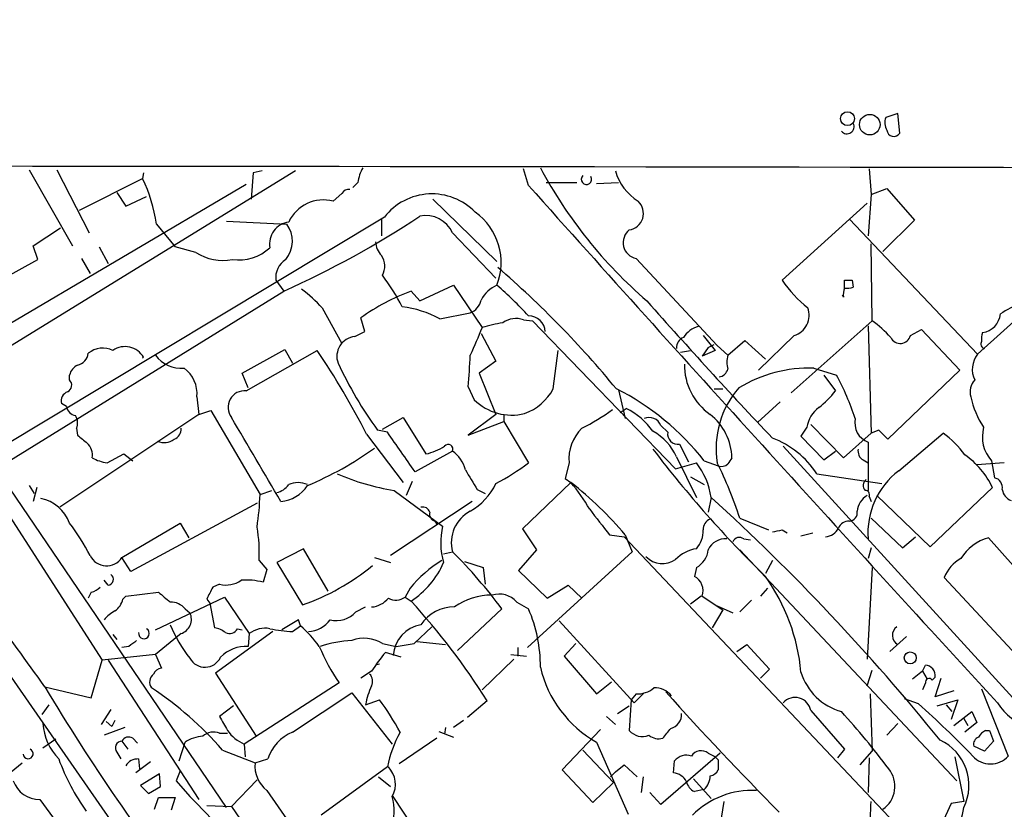
# Model space of a CAD drawing. Extents: x 5 to 358947, y -177468 to 181041.
# Drawn here: x 710 to 795, y 2343 to 2411 of the extents above; entities that cross this region are included whole.
import ezdxf

# ---------------------------------------------------------------- set-up
doc = ezdxf.new("R2010")
doc.units = 0
doc.header["$MEASUREMENT"] = 0
doc.layers.add('MAIN', color=5, linetype='CONTINUOUS')

msp = doc.modelspace()

# ---------------------------------------------------------------- linework, layer by layer
at = {"layer": 'MAIN'}
for p, q in [((785.4527, 2402.9802), (784.4367, 2402.6415)), ((785.622, 2401.2869), (785.4527, 2402.9802)), ((733.806, 2398.0695), (695.0287, 2374.1935)), ((710.946, 2398.1542), (714.6713, 2391.6349)), ((713.3167, 2398.1542), (716.1107, 2392.7355)), ((720.7673, 2397.9002), (720.6827, 2397.3922)), ((730.1653, 2397.9002), (729.996, 2395.6142)), ((730.9273, 2398.0695), (730.1653, 2397.9002)), ((753.7873, 2396.7995), (753.364, 2398.2389)), ((782.9973, 2398.2389), (783.1667, 2396.0375)), ((809.9213, 2398.2389), (792.3107, 2382.3215)), ((729.5727, 2396.8842), (702.9873, 2381.2209)), ((715.264, 2394.6829), (720.6827, 2397.3922)), ((739.14, 2397.0535), (738.7167, 2396.6302)), ((755.3113, 2397.0535), (757.936, 2397.0535)), ((759.6293, 2396.9689), (761.492, 2397.0535)), ((718.4813, 2396.2069), (719.2433, 2395.0215)), ((737.7853, 2396.1222), (737.0233, 2395.4449)), ((783.1667, 2396.0375), (782.9127, 2392.4815)), ((783.1667, 2396.0375), (784.5213, 2396.5455)), ((784.5213, 2396.5455), (786.892, 2393.8362)), ((719.2433, 2395.0215), (721.0213, 2395.8682)), ((745.5747, 2395.6142), (751.078, 2390.2802)), ((782.828, 2395.2755), (775.5467, 2388.6715)), ((741.426, 2394.0902), (700.6167, 2369.5369)), ((721.868, 2393.4975), (723.4767, 2391.5502)), ((727.8793, 2393.7515), (733.044, 2393.4975)), ((741.172, 2393.9209), (741.172, 2392.4815)), ((781.304, 2393.9209), (792.3107, 2382.3215)), ((786.892, 2393.8362), (784.1827, 2391.1269)), ((711.2847, 2391.6349), (713.6553, 2393.1589)), ((747.268, 2392.7355), (750.9933, 2388.8409)), ((783.2513, 2385.2002), (783.1667, 2391.8042)), ((711.708, 2390.4495), (711.2847, 2391.6349)), ((716.9573, 2391.5502), (717.7193, 2390.1109)), ((725.2547, 2391.0422), (723.4767, 2391.5502)), ((708.152, 2388.5022), (711.708, 2390.4495)), ((715.4333, 2390.5342), (716.1953, 2389.2642)), ((763.016, 2390.5342), (769.9587, 2383.0835)), ((732.1127, 2388.6715), (732.79, 2387.7402)), ((780.8807, 2387.9942), (780.8807, 2388.6715)), ((781.558, 2388.6715), (781.6427, 2388.0789)), ((708.152, 2372.5002), (732.79, 2387.7402)), ((743.712, 2387.7402), (744.474, 2386.8935)), ((744.474, 2386.8935), (747.3527, 2388.2482)), ((747.3527, 2388.2482), (749.808, 2384.6075)), ((780.796, 2387.2322), (780.7113, 2387.4015)), ((736.092, 2386.3009), (737.7853, 2383.2529)), ((746.1673, 2385.3695), (748.792, 2385.8775)), ((739.7327, 2384.2689), (739.394, 2385.4542)), ((753.364, 2385.2849), (754.126, 2385.2002)), ((754.126, 2385.2002), (766.4027, 2372.5002)), ((783.2513, 2385.2002), (776.3087, 2379.0195)), ((738.886, 2383.8455), (739.7327, 2384.2689)), ((782.9127, 2384.7769), (783.1667, 2375.5482)), ((786.5533, 2383.9302), (787.4847, 2384.4382)), ((787.4847, 2384.4382), (790.7867, 2380.9669)), ((749.7233, 2384.0995), (750.9933, 2381.7289)), ((768.7733, 2383.9302), (769.7893, 2382.6602)), ((770.89, 2382.2369), (772.3293, 2383.5069)), ((772.3293, 2383.5069), (774.1073, 2381.8982)), ((776.5627, 2383.9302), (773.5147, 2380.9669)), ((729.234, 2380.7129), (732.8747, 2382.7449)), ((729.5727, 2379.1889), (735.6687, 2382.6602)), ((732.8747, 2382.7449), (733.552, 2381.5595)), ((755.904, 2379.3582), (756.3273, 2382.6602)), ((766.826, 2382.4909), (767.6727, 2382.6602)), ((769.1967, 2382.9142), (768.6887, 2382.1522)), ((769.7893, 2382.6602), (768.6887, 2382.1522)), ((769.1967, 2382.9142), (769.7047, 2383.1682)), ((769.9587, 2383.0835), (770.89, 2382.2369)), ((720.7673, 2382.0675), (720.6827, 2381.9829)), ((750.9933, 2381.7289), (749.554, 2380.7129)), ((778.256, 2381.1362), (780.2033, 2380.5435)), ((790.7867, 2380.9669), (784.606, 2375.0402)), ((714.4173, 2380.1202), (714.4173, 2380.5435)), ((729.742, 2379.4429), (729.234, 2380.7129)), ((749.554, 2380.7129), (750.9933, 2377.1569)), ((779.1027, 2380.5435), (780.1187, 2379.1889)), ((748.6227, 2379.5275), (749.1307, 2378.4269)), ((761.492, 2379.2735), (762.0847, 2376.8182)), ((769.7047, 2379.3582), (770.4667, 2379.3582)), ((725.3393, 2378.6809), (725.5087, 2377.1569)), ((775.3773, 2378.2575), (773.43, 2376.4795)), ((714.1633, 2377.8342), (713.74, 2378.0882)), ((725.5087, 2377.1569), (726.5247, 2377.4955)), ((726.5247, 2377.4955), (730.758, 2370.2989)), ((761.6613, 2377.3262), (762.1693, 2377.6649)), ((725.5087, 2377.1569), (713.5707, 2369.1982)), ((741.2567, 2375.8869), (743.0347, 2376.9029)), ((743.0347, 2376.9029), (744.982, 2373.7702)), ((750.9933, 2377.1569), (748.6227, 2375.3789)), ((751.6707, 2377.1569), (751.6707, 2376.5642)), ((715.01, 2375.9715), (715.0947, 2375.3789)), ((741.68, 2375.6329), (740.8333, 2375.8022)), ((748.6227, 2375.3789), (751.6707, 2376.5642)), ((751.6707, 2376.5642), (753.7873, 2373.0082)), ((765.1327, 2376.2255), (765.7253, 2375.6329)), ((777.6633, 2376.0562), (777.1553, 2375.2942)), ((778.002, 2376.3102), (780.796, 2373.4315)), ((783.844, 2375.8022), (783.1667, 2375.5482)), ((739.902, 2375.4635), (743.0347, 2371.3149)), ((777.1553, 2375.2942), (779.1027, 2373.2622)), ((780.796, 2373.4315), (783.1667, 2375.5482)), ((785.5373, 2372.3309), (789.3473, 2375.5482)), ((766.7413, 2374.6169), (767.5033, 2373.0929)), ((775.6313, 2374.4475), (796.7133, 2351.3335)), ((782.9127, 2374.7862), (782.9127, 2370.6375)), ((717.6347, 2373.0082), (719.074, 2373.7702)), ((719.074, 2373.7702), (719.836, 2373.1775)), ((747.268, 2374.0242), (744.0507, 2372.2462)), ((766.4873, 2373.5162), (768.1807, 2370.0449)), ((779.1027, 2373.2622), (780.1187, 2374.0242)), ((782.4893, 2373.2622), (782.9127, 2373.0082)), ((706.374, 2372.9235), (717.2113, 2356.0749)), ((727.8793, 2343.4595), (708.152, 2372.5002)), ((757.2587, 2373.0082), (756.92, 2371.6535)), ((766.4027, 2372.5002), (768.1807, 2373.0082)), ((768.858, 2373.1775), (770.0433, 2372.7542)), ((794.5967, 2373.0082), (792.226, 2372.8389)), ((793.496, 2373.1775), (793.75, 2371.7382)), ((756.92, 2371.6535), (757.428, 2371.3149)), ((767.6727, 2371.8229), (768.858, 2371.1455)), ((778.51, 2372.0769), (784.098, 2371.2302)), ((710.946, 2371.0609), (711.3693, 2370.3835)), ((711.6233, 2370.8915), (711.2847, 2369.7062)), ((743.7967, 2371.3995), (743.2887, 2370.2142)), ((749.3847, 2370.7222), (750.062, 2370.3835)), ((757.428, 2371.3149), (753.2793, 2367.3355)), ((793.5807, 2370.8915), (788.2467, 2365.8115)), ((730.758, 2370.2989), (731.774, 2370.6375)), ((742.2727, 2370.6375), (746.4213, 2367.5895)), ((769.4507, 2370.0449), (769.1967, 2368.7749)), ((782.9973, 2370.1295), (783.1667, 2369.7062)), ((788.2467, 2365.8115), (783.6747, 2370.2142)), ((730.504, 2369.5369), (719.6667, 2363.6949)), ((748.9613, 2369.7062), (741.934, 2365.0495)), ((771.906, 2368.2669), (774.3613, 2367.2509)), ((783.1667, 2368.2669), (785.876, 2365.7269)), ((700.1933, 2367.8435), (729.488, 2325.7642)), ((718.9047, 2364.8802), (723.9, 2367.8435)), ((723.9, 2367.8435), (724.662, 2366.5735)), ((745.744, 2368.0129), (745.9133, 2367.7589)), ((753.2793, 2367.3355), (754.4647, 2365.5575)), ((760.73, 2366.8275), (762, 2366.6582)), ((762, 2366.6582), (785.7067, 2341.5969)), ((762.0847, 2366.8275), (762.6773, 2365.3882)), ((772.2447, 2366.4889), (772.8373, 2366.4042)), ((775.5467, 2367.2509), (775.97, 2366.9969)), ((777.1553, 2366.7429), (778.1713, 2366.9969)), ((785.876, 2365.7269), (786.9767, 2366.6582)), ((793.242, 2366.5735), (799.7613, 2359.2075)), ((734.4833, 2365.6422), (732.1973, 2364.4569)), ((736.6, 2362.0015), (734.4833, 2365.6422)), ((783.1667, 2365.7269), (782.9127, 2364.7955)), ((719.6667, 2363.6949), (718.9047, 2364.8802)), ((740.5793, 2364.8802), (741.934, 2364.4569)), ((746.506, 2365.2189), (747.268, 2365.3882)), ((754.4647, 2365.5575), (752.9407, 2363.7795)), ((762.6773, 2365.3882), (753.7027, 2357.1755)), ((771.906, 2365.5575), (790.5327, 2345.7455)), ((730.6733, 2364.6262), (731.3507, 2363.8642)), ((732.1973, 2364.4569), (734.3987, 2360.8162)), ((748.284, 2364.5415), (749.8927, 2364.0335)), ((749.8927, 2364.0335), (750.062, 2362.5942)), ((768.1807, 2364.0335), (768.0113, 2363.2715)), ((774.7, 2364.6262), (774.1073, 2363.5255)), ((783.2513, 2364.0335), (782.828, 2356.1595)), ((731.3507, 2363.8642), (731.012, 2362.7635)), ((752.9407, 2363.7795), (755.396, 2361.4089)), ((796.036, 2356.0749), (789.432, 2363.1869)), ((717.7193, 2362.5095), (717.3807, 2362.9329)), ((727.2867, 2362.5942), (726.694, 2362.3402)), ((743.6273, 2362.2555), (743.204, 2361.4935)), ((755.396, 2361.4089), (757.174, 2362.5095)), ((757.174, 2362.5095), (758.3593, 2361.4089)), ((774.2767, 2362.2555), (773.684, 2361.5782)), ((716.28, 2361.9169), (716.026, 2361.4089)), ((718.9893, 2361.3242), (719.2433, 2361.5782)), ((719.2433, 2361.5782), (722.0373, 2361.9169)), ((721.7833, 2358.6995), (727.71, 2361.4935)), ((727.71, 2361.4935), (729.8267, 2358.3609)), ((743.204, 2361.4935), (743.712, 2361.1549)), ((768.604, 2361.5782), (767.6727, 2360.9009)), ((768.6887, 2361.5782), (770.4667, 2360.3929)), ((726.186, 2361.3242), (726.44, 2360.9855)), ((726.44, 2360.9855), (726.8633, 2358.8689)), ((738.9707, 2360.2235), (739.8173, 2360.6469)), ((752.7713, 2361.0702), (753.7873, 2360.4775)), ((769.9587, 2360.7315), (771.3133, 2360.1389)), ((771.906, 2360.2235), (772.922, 2361.2395)), ((724.3233, 2360.4775), (724.7467, 2360.1389)), ((751.5013, 2360.4775), (747.6913, 2356.9215)), ((770.4667, 2360.3929), (769.5353, 2358.8689)), ((734.06, 2359.5462), (732.6207, 2358.6995)), ((733.552, 2358.5302), (734.2293, 2359.0382)), ((734.2293, 2359.0382), (734.06, 2359.5462)), ((743.966, 2357.5142), (745.49, 2358.9535)), ((756.412, 2359.4615), (762.8467, 2352.4342)), ((718.1427, 2358.2762), (718.4813, 2357.8529)), ((723.9847, 2358.3609), (721.7833, 2356.5829)), ((731.8587, 2358.5302), (726.948, 2354.9742)), ((728.8107, 2358.7842), (729.234, 2358.6995)), ((729.8267, 2358.3609), (729.742, 2357.2602)), ((786.2147, 2358.1069), (784.7753, 2356.8369)), ((719.4973, 2357.2602), (718.9047, 2357.1755)), ((741.2567, 2357.5142), (742.442, 2357.2602)), ((742.442, 2357.2602), (743.966, 2357.5142)), ((744.22, 2357.6835), (746.6753, 2357.4295)), ((752.856, 2357.1755), (752.856, 2356.4135)), ((757.8513, 2357.5142), (756.8353, 2356.4135)), ((771.652, 2356.8369), (772.4987, 2357.4295)), ((772.4987, 2357.4295), (774.446, 2355.3129)), ((721.7833, 2356.5829), (717.2113, 2356.0749)), ((721.7833, 2356.5829), (722.2913, 2355.3975)), ((742.8653, 2356.3289), (741.5107, 2356.7522)), ((752.2633, 2356.5829), (753.618, 2356.4135)), ((756.8353, 2356.4135), (759.6293, 2353.1962)), ((716.28, 2352.8575), (717.2113, 2356.0749)), ((717.7193, 2356.0749), (725.5087, 2344.1369)), ((741.0027, 2355.7362), (740.664, 2355.6515)), ((752.5173, 2356.1595), (749.808, 2353.5349)), ((787.5693, 2355.1435), (787.8233, 2355.6515)), ((726.948, 2354.9742), (730.4193, 2349.5555)), ((740.3253, 2355.1435), (739.394, 2354.5509)), ((774.446, 2355.3129), (773.684, 2354.5509)), ((782.828, 2353.8735), (783.2513, 2355.2282)), ((787.5693, 2355.1435), (786.7227, 2354.4662)), ((787.5693, 2355.1435), (787.9927, 2354.4662)), ((788.67, 2354.6355), (788.416, 2354.3815)), ((712.3007, 2353.7889), (716.28, 2352.8575)), ((737.5313, 2354.1275), (729.4033, 2348.8782)), ((759.6293, 2353.1962), (760.8993, 2354.2122)), ((787.8233, 2354.1275), (787.5693, 2353.5349)), ((788.67, 2352.9422), (789.178, 2354.5509)), ((733.552, 2349.8942), (738.632, 2353.2809)), ((738.632, 2353.2809), (742.1033, 2348.8782)), ((763.016, 2353.1962), (762.5927, 2352.6882)), ((762.8467, 2352.4342), (763.6933, 2353.2809)), ((783.082, 2353.1962), (783.2513, 2348.2855)), ((790.2787, 2353.4502), (788.67, 2352.9422)), ((792.6493, 2353.6195), (794.9353, 2347.8622)), ((712.6393, 2352.2649), (712.0467, 2351.4182)), ((728.472, 2352.1802), (727.2867, 2351.2489)), ((739.8173, 2352.2649), (741.0027, 2352.6882)), ((750.2313, 2352.6035), (748.538, 2351.1642)), ((761.4073, 2351.5029), (762.4233, 2352.1802)), ((762.5927, 2352.6882), (762.4233, 2350.0635)), ((787.2307, 2352.3495), (786.0453, 2352.7729)), ((788.8393, 2352.1802), (790.6173, 2352.6882)), ((789.6013, 2352.2649), (790.1093, 2351.6722)), ((790.6173, 2352.6882), (790.0247, 2350.9949)), ((717.9733, 2351.8415), (717.1267, 2350.5715)), ((760.476, 2351.2489), (761.238, 2350.5715)), ((778.002, 2351.7569), (780.8807, 2348.4549)), ((790.2787, 2350.4869), (791.8027, 2351.6722)), ((791.8027, 2351.6722), (792.226, 2350.7409)), ((717.55, 2350.8255), (718.058, 2350.4022)), ((718.312, 2350.9102), (718.058, 2350.4022)), ((748.1993, 2350.9102), (747.3527, 2350.3175)), ((784.5213, 2349.6402), (785.4527, 2350.6562)), ((791.1253, 2351.0795), (791.464, 2350.4869)), ((792.226, 2350.7409), (791.21, 2349.8942)), ((719.1587, 2350.3175), (717.3807, 2349.6402)), ((727.2867, 2349.8095), (727.964, 2349.8095)), ((746.0827, 2349.9789), (747.3527, 2349.4709)), ((746.6753, 2350.3175), (746.5907, 2349.7249)), ((759.968, 2350.1482), (756.666, 2346.6769)), ((792.988, 2350.0635), (793.3267, 2350.0635)), ((793.3267, 2350.0635), (793.6653, 2349.1322)), ((713.232, 2349.3015), (712.1313, 2348.5395)), ((718.9047, 2349.1322), (719.4127, 2348.4549)), ((719.836, 2349.3862), (720.2593, 2348.9629)), ((723.8153, 2347.4389), (724.3233, 2349.0475)), ((729.4033, 2348.8782), (729.488, 2347.7775)), ((745.9133, 2349.3862), (742.696, 2347.1849)), ((759.6293, 2349.0475), (762.3387, 2342.8669)), ((792.9033, 2348.2855), (791.972, 2348.7089)), ((793.6653, 2349.1322), (792.9033, 2348.2855)), ((718.4813, 2348.2009), (718.82, 2347.6082)), ((727.5407, 2348.3702), (730.3347, 2347.2695)), ((761.0687, 2345.5762), (758.444, 2348.3702)), ((770.2127, 2348.1162), (765.1327, 2343.7135)), ((769.1967, 2348.1162), (769.7047, 2347.8622)), ((780.8807, 2348.4549), (780.288, 2347.6929)), ((782.2353, 2347.1002), (783.2513, 2348.2855)), ((721.36, 2347.3542), (720.09, 2346.4229)), ((720.344, 2347.6082), (720.4287, 2346.7615)), ((730.3347, 2347.2695), (731.4353, 2347.6082)), ((761.238, 2346.5075), (762, 2347.1002)), ((762, 2347.1002), (763.1007, 2346.0842)), ((766.2333, 2346.4229), (766.318, 2347.4389)), ((770.0433, 2347.5235), (770.0433, 2346.6769)), ((782.9973, 2347.6929), (782.9127, 2344.7295)), ((790.3633, 2347.7775), (791.1253, 2343.9675)), ((722.122, 2346.3382), (720.5133, 2345.3222)), ((722.2067, 2345.2375), (722.122, 2346.3382)), ((723.9, 2346.5922), (723.5613, 2345.7455)), ((741.68, 2346.9309), (736.0073, 2342.7822)), ((756.666, 2346.6769), (759.2907, 2343.8829)), ((760.8147, 2346.0842), (761.238, 2346.5075)), ((720.5133, 2345.3222), (721.1907, 2344.6449)), ((723.5613, 2345.7455), (724.7467, 2344.3909)), ((730.504, 2345.8302), (728.3027, 2343.5442)), ((740.918, 2346.0842), (741.934, 2345.2375)), ((759.2907, 2343.8829), (761.0687, 2345.5762)), ((763.6087, 2346.0842), (763.4393, 2344.7295)), ((767.9267, 2345.9149), (769.4507, 2344.2215)), ((721.1907, 2344.6449), (722.2067, 2345.2375)), ((731.3507, 2344.8989), (733.298, 2342.1049)), ((742.1033, 2344.4755), (745.5747, 2339.2262)), ((765.1327, 2343.7135), (764.2013, 2344.7295)), ((768.858, 2344.9835), (768.0113, 2344.8142)), ((711.8773, 2344.1369), (714.5867, 2340.4115)), ((721.6987, 2343.2902), (722.0373, 2344.3062)), ((722.0373, 2344.3062), (723.4767, 2344.3062)), ((723.4767, 2344.3062), (723.138, 2343.2055)), ((726.186, 2343.6289), (728.3027, 2343.5442)), ((770.5513, 2343.9675), (770.2973, 2342.5282)), ((790.0247, 2343.7982), (788.162, 2339.7342)), ((791.1253, 2343.9675), (790.0247, 2343.7982)), ((728.3027, 2343.5442), (749.9773, 2312.3022))]:
    msp.add_line(p, q, dxfattribs=at)
for centre, radius in [((179692.4678, 1786.3247), 179254.7411), ((781.1422, 2402.5342), 0.5931), ((783.058, 2402.0202), 0.8799), ((786.531, 2356.2762), 0.5174)]:
    msp.add_circle(centre, radius, dxfattribs=at)
for centre, radius, start, end in [((781.0997, 2401.8473), 0.6138, 219.585641, 27.792451), ((785.5797, 2402.1758), 1.2342, 157.832221, 210.958184), ((785.117, 2401.6104), 0.5997, 186.654583, 327.356617), ((676.1585, -55763.6908), 58162.1438, 89.879072247, 90.155478419), ((743.2899, 2396.3759), 4.2048, 152.40748, 170.72652), ((790.011, 2417.117), 39.9096, 208.092831, 229.226654), ((765.7109, 2399.3535), 4.6535, 196.016766, 237.130876), ((709.2041, 2391.7711), 12.781, 7.762965, 26.091111), ((758.7481, 2397.3277), 0.4404, 133.675053, 32.066063), ((738.378, 2395.7836), 0.6826, 82.87186, 150.261365), ((745.5053, 2390.9036), 5.1764, 44.216526, 142.004348), ((3794.2398, 5112.5284), 4076.7064, 221.7711941, 222.6127865), ((736.1767, 2392.2879), 3.2685, 74.988412, 155.045375), ((762.2182, 2394.3991), 1.4244, 278.278571, 47.239), ((746.1233, 2390.1847), 5.3197, 338.652403, 54.462322), ((733.4796, 2391.7839), 1.9017, 98.049574, 189.638155), ((699.79, 2461.4859), 80.7925, 294.107739, 303.577955), ((731.0721, 2392.0271), 2.4598, 320.10615, 36.711038), ((744.9692, 2391.7047), 2.5193, 24.151839, 101.335801), ((763.3005, 2391.9021), 1.3971, 128.892941, 258.250948), ((742.5771, 2392.0919), 1.9168, 183.541466, 222.856217), ((727.583, 2394.7733), 4.398, 238.034802, 280.537546), ((728.9078, 2394.4036), 3.9882, 262.500956, 312.549013), ((733.949, 2388.8877), 1.849, 122.362104, 186.714906), ((739.8566, 2389.8736), 1.6021, 330.918301, 34.810959), ((693.8634, 2323.7073), 87.4516, 39.521104, 49.064301), ((727.0796, 2378.3508), 17.7884, 26.851704, 37.15663), ((784.6175, 2394.8872), 10.9961, 214.420609, 231.33832), ((781.2194, 2558.0213), 169.3501, 269.885409, 270.114558), ((727.1547, 2378.2093), 12.0561, 42.156877, 53.570562), ((750.7403, 2369.2434), 19.7871, 110.805481, 124.989031), ((752.1909, 2385.7036), 2.7773, 113.622526, 152.682096), ((724.8889, 2358.5043), 39.6304, 43.180815, 48.63652), ((782.3609, 2387.444), 1.5791, 159.609571, 187.70781), ((781.0925, 2389.5591), 1.5791, 262.29219, 290.390429), ((748.2184, 2387.3072), 1.5405, 291.860807, 347.668066), ((1128.8289, 2709.4808), 487.033, 221.4795, 223.354941), ((802.6689, 2371.9344), 16.2111, 107.426322, 121.254096), ((741.933, 2377.563), 8.8809, 61.524287, 83.424341), ((776.0546, 2385.6659), 1.8085, 286.316596, 20.555304), ((753.7682, 2371.922), 13.2893, 99.451194, 107.337487), ((752.7243, 2383.4129), 1.9783, 71.133672, 125.127263), ((753.7791, 2384.1727), 1.4508, 3.801991, 89.676165), ((777.5783, 2377.2408), 9.7742, 41.841553, 54.520926), ((792.5024, 2385.9298), 1.7609, 277.557661, 355.541153), ((1341.9676, 2129.4147), 644.8072, 156.6862416, 156.9154176), ((768.8264, 2382.7109), 2.0377, 103.520012, 148.984165), ((794.2175, 2383.6336), 1.5824, 159.637627, 187.677432), ((739.062, 2382.1386), 1.716, 95.887015, 199.723227), ((767.4392, 2382.878), 0.9531, 112.138512, 182.91674), ((785.6752, 2384.1599), 0.9076, 206.079458, 345.340618), ((792.9739, 2383.2105), 0.3875, 146.88812, 259.502061), ((717.2831, 2380.8765), 1.98, 64.269671, 129.413199), ((719.18, 2381.1459), 1.8355, 30.139818, 124.411259), ((675.8135, 2342.6083), 72.0194, 27.142109, 33.788322), ((714.818, 2382.5787), 1.2203, 283.105826, 351.873218), ((723.9721, 2383.8304), 2.7074, 216.055535, 275.65121), ((573.8697, 2391.8071), 175.1839, 355.980529, 356.868404), ((772.9214, 2381.6442), 2.1161, 163.73438, 196.26562), ((793.8943, 2381.0235), 2.0476, 140.660191, 206.17712), ((715.6728, 2380.2333), 1.2933, 116.551182, 166.121711), ((722.6451, 2378.9476), 2.7073, 354.346684, 53.940263), ((769.4465, 2396.5079), 35.3191, 205.039179, 215.891061), ((772.3184, 2381.3821), 5.1545, 178.968416, 235.055697), ((769.9768, 2381.3116), 0.9495, 279.162731, 344.101849), ((777.9445, 2369.247), 11.8933, 88.49918, 120.987138), ((713.9718, 2379.6723), 0.6317, 295.928187, 45.153917), ((758.6488, 2369.0256), 24.4389, 18.594049, 28.118342), ((793.1465, 2379.1042), 1.4899, 137.00717, 196.505864), ((714.516, 2378.3352), 0.8144, 109.213678, 197.656219), ((729.4407, 2377.7665), 1.4286, 84.698085, 217.193962), ((751.9011, 2381.519), 4.5489, 289.89013, 331.639443), ((751.2194, 2359.3569), 22.4082, 38.080223, 63.200191), ((777.8528, 2374.2101), 7.9851, 139.055794, 188.656968), ((773.2976, 2384.5706), 8.6885, 308.272674, 321.727326), ((752.3327, 2381.6333), 4.5314, 225.039339, 284.257658), ((799.1992, 2380.2751), 7.6492, 192.029467, 213.473386), ((715.0523, 2377.9612), 0.898, 188.130102, 261.869898), ((749.0584, 2394.0921), 20.3682, 297.170419, 305.838426), ((759.5171, 2372.2361), 6.042, 35.183596, 63.962521), ((780.3041, 2375.6232), 2.676, 127.385047, 170.688328), ((713.9718, 2376.4452), 1.1412, 335.474186, 33.328014), ((-1068.7349, 1314.9769), 2087.3502, 30.3509909, 30.5801732), ((764.1167, 2375.8022), 1.1007, 22.618263, 112.623068), ((766.4243, 2373.3577), 4.8049, 0.880047, 52.249575), ((783.5428, 2376.4416), 1.7713, 167.724507, 249.16152), ((723.0328, 2375.923), 0.9531, 292.140777, 2.91674), ((760.9636, 2373.3182), 3.7178, 134.466028, 184.782967), ((593.725, 2184.9212), 269.4082, 44.885409, 45.114591), ((795.8561, 2375.2518), 3.1421, 165.16678, 221.31235), ((884.8679, 2586.6899), 271.0632, 231.220625, 231.449809), ((722.5288, 2376.1762), 1.4267, 246.18552, 307.229718), ((-103.8246, 1781.254), 1033.5203, 34.8775482, 35.106727), ((762.1155, 2371.5192), 4.8063, 24.550506, 60.868166), ((766.6002, 2375.4918), 0.8862, 170.838477, 279.161524), ((772.0325, 2367.8853), 7.7154, 32.906967, 69.773197), ((785.1974, 2369.5356), 7.3057, 34.61346, 55.38654), ((714.883, 2373.6431), 1.4967, 351.872605, 45.002707), ((723.7256, 2397.6777), 28.8372, 292.630991, 305.763659), ((743.9799, 2378.3995), 4.7365, 282.214305, 303.449849), ((746.896, 2374.1824), 0.4043, 336.961464, 139.031361), ((843.5489, 2434.3643), 99.3797, 217.262221, 225.673162), ((782.8984, 2374.01), 0.8524, 167.56816, 241.318192), ((718.3123, 2377.1581), 4.2048, 242.40748, 260.72652), ((745.6737, 2371.7525), 2.7753, 13.820941, 54.938468), ((898.0477, 2288.5103), 152.6259, 146.192738, 146.421942), ((787.3129, 2367.9761), 6.9126, 24.944989, 55.683489), ((1172.2197, 2625.5796), 493.7021, 210.849663, 211.078836), ((739.8135, 2391.8828), 23.4844, 298.427858, 306.514377), ((763.2634, 2369.147), 6.2521, 8.257112, 38.139984), ((741.9384, 2358.7294), 31.4487, 17.654212, 27.002831), ((770.3396, 2373.474), 0.7785, 247.625871, 314.994796), ((745.5026, 2390.7533), 20.3734, 246.448754, 260.878144), ((783.1001, 2371.0669), 0.6159, 125.403577, 224.210489), ((789.6084, 2366.9913), 6.7145, 127.323179, 184.291047), ((793.5299, 2370.8578), 0.9075, 351.407427, 75.963757), ((731.8591, 2372.0761), 1.6431, 281.878242, 325.50333), ((732.336, 2372.6498), 2.9504, 273.886931, 327.41576), ((734.0176, 2369.3678), 1.9512, 65.653496, 114.343829), ((745.9742, 2373.6833), 5.5865, 300.291135, 333.952791), ((744.7109, 2360.6566), 16.5929, 30.302917, 39.966634), ((738.4305, 2346.9408), 30.9031, 40.054638, 52.066672), ((795.5224, 2370.8408), 1.1015, 186.181077, 252.397417), ((711.2744, 2366.6803), 3.3512, 20.309717, 78.159948), ((705.1071, 2371.2223), 25.6675, 351.672626, 357.938315), ((643.4988, 2231.585), 187.1765, 38.936198, 47.708358), ((783.7709, 2368.6829), 1.7983, 121.622739, 174.364226), ((782.6829, 2370.2868), 0.3515, 333.420372, 93.947429), ((744.718, 2368.5874), 0.6312, 17.280921, 104.617437), ((1310.2208, 2791.2435), 694.3119, 217.4526114, 217.6817994), ((745.9315, 2368.6156), 0.6312, 165.382563, 252.71908), ((750.174, 2366.1826), 3.0126, 117.305896, 195.289147), ((769.7252, 2367.2994), 0.9531, 112.140777, 182.91674), ((781.2547, 2368.7465), 0.7353, 273.844658, 8.839761), ((695.5427, 2353.8697), 23.4844, 28.427858, 36.514377), ((718.3502, 2365.3458), 12.3441, 356.658043, 10.073398), ((752.1229, 2366.1762), 5.8742, 166.078255, 197.019041), ((779.0863, 2368.1024), 1.4561, 277.327076, 332.062225), ((781.2555, 2367.061), 0.9531, 87.08326, 157.859223), ((367.583, 2108.6987), 422.9651, 35.412376, 37.610032), ((766.4731, 2367.1847), 2.3012, 317.908036, 1.648524), ((770.6716, 2364.865), 1.6294, 85.293302, 154.848848), ((771.8743, 2366.0125), 0.6035, 52.135009, 158.374896), ((732.7685, 2578.8651), 215.8948, 281.199276, 281.428433), ((794.2491, 2362.7612), 3.9431, 104.797849, 148.941298), ((768.6111, 2362.6576), 3.0155, 98.205878, 137.084299), ((717.5981, 2365.7344), 1.5611, 206.02338, 326.825033), ((716.0993, 2334.239), 44.0654, 36.544315, 44.982071), ((765.2857, 2366.3684), 1.9987, 224.604723, 303.976286), ((767.3037, 2365.7188), 1.8999, 297.491663, 355.129668), ((792.5048, 2361.8857), 3.3369, 119.30893, 157.04941), ((727.7584, 2379.6309), 19.9521, 289.439541, 309.353174), ((751.7192, 2355.7412), 10.3882, 121.207325, 141.164558), ((739.6369, 2367.4362), 7.4874, 302.974176, 336.55242), ((717.6513, 2363.0284), 0.5233, 277.465865, 52.024186), ((767.3622, 2362.0297), 1.4012, 341.202997, 62.403528), ((760.3675, 2353.5002), 16.86, 5.304544, 35.419203), ((715.8756, 2363.5423), 1.675, 283.971531, 314.136456), ((980.4398, 2234.8323), 283.981, 153.320357, 153.54954), ((727.837, 2364.8589), 2.3306, 256.34238, 304.268965), ((729.6149, 2357.7271), 5.2266, 74.495958, 95.110861), ((934.2058, 2615.476), 330.6171, 230.078704, 230.307902), ((740.1855, 2362.6514), 2.0094, 273.989524, 321.804658), ((742.4194, 2362.5555), 1.3203, 240.273957, 306.456793), ((750.6068, 2356.2122), 5.4509, 89.496506, 125.553563), ((751.255, 2359.7311), 2.0229, 41.448901, 107.262447), ((717.3807, 2361.6628), 1.6439, 304.508882, 348.113137), ((723.1135, 2359.5421), 1.5293, 37.710681, 92.256019), ((699.2998, 2320.5358), 60.186, 32.195507, 42.445827), ((747.3816, 2357.2715), 3.3759, 89.054605, 146.74112), ((719.7511, 2357.5993), 3.0674, 117.979423, 140.602432), ((723.5754, 2359.5886), 1.2941, 288.437749, 25.16507), ((737.3155, 2361.6871), 2.2095, 255.687651, 318.515484), ((742.5306, 2355.587), 12.2732, 359.510747, 23.482651), ((734.2152, 2363.7515), 12.0835, 202.522734, 218.409882), ((726.3757, 2356.5602), 2.3596, 53.032491, 78.074325), ((726.1431, 2350.1052), 12.0493, 36.427952, 47.848435), ((734.7249, 2361.0788), 2.5551, 274.080185, 323.14266), ((744.9944, 2356.3464), 2.8105, 98.918363, 176.903851), ((785.9183, 2358.2197), 0.9172, 126.867399, 239.492646), ((720.7991, 2358.382), 0.4595, 172.056815, 61.081041), ((728.1334, 2359.1228), 0.7573, 243.431565, 333.438333), ((731.1813, 2356.6167), 2.2084, 78.947011, 127.834026), ((734.2791, 2371.6961), 13.186, 258.297983, 266.838994), ((846.8359, 2188.1643), 211.6803, 126.752594, 126.981777), ((729.543, 2354.2837), 2.9831, 86.175066, 136.718263), ((753.3272, 2364.6896), 19.0018, 203.015752, 213.769097), ((739.0346, 2348.1424), 9.6342, 92.395006, 108.844744), ((739.6881, 2354.9936), 2.9688, 58.105494, 110.838398), ((726.0376, 2356.9494), 1.471, 208.647142, 335.049935), ((760.7331, 2341.3467), 24.6339, 141.290101, 145.939135), ((764.5383, 2357.7563), 9.9971, 193.148534, 240.590796), ((787.7789, 2354.7537), 0.8989, 352.444107, 87.168788), ((722.1671, 2354.2058), 0.8794, 128.972185, 214.774264), ((722.3698, 2354.5874), 0.8139, 95.534773, 158.212969), ((739.5425, 2354.2652), 0.8753, 333.417385, 45.499902), ((781.9548, 2356.506), 5.0129, 196.778614, 254.636918), ((871.5084, 2449.1366), 185.5755, 210.916917, 217.990873), ((745.1322, 2351.471), 5.3739, 153.444008, 171.504399), ((788.1543, 2354.1737), 0.3342, 38.450945, 187.945841), ((705.2078, 2328.9973), 29.5646, 40.940334, 56.687851), ((763.1714, 2355.2701), 2.0797, 265.714762, 311.153529), ((764.5939, 2351.7723), 1.9327, 40.477817, 91.598137), ((991.8316, 2556.9057), 304.3506, 221.972123, 224.644655), ((722.1281, 2338.7144), 23.4844, 28.427858, 36.514377), ((776.6473, 2351.5028), 1.3783, 10.623486, 137.48751), ((728.991, 2287.2527), 87.3468, 43.939248, 48.182179), ((798.1982, 2355.0733), 4.9554, 212.179173, 294.705287), ((1023.9643, 2519.9748), 341.3005, 209.62767, 209.856862), ((765.7097, 2351.4072), 1.2049, 282.930102, 4.555908), ((722.6985, 2299.5949), 77.8956, 37.265595, 41.955459), ((716.8916, 2350.9469), 4.7692, 183.494575, 224.431674), ((726.0162, 2346.5088), 3.0514, 93.17306, 123.696838), ((726.7632, 2348.5706), 1.345, 67.093401, 132.921047), ((730.6841, 2351.9), 3.282, 214.025608, 247.030179), ((734.8237, 2346.5937), 3.537, 111.071936, 163.332098), ((750.9184, 2345.1854), 9.4019, 149.944602, 169.300681), ((763.5571, 2351.0004), 1.4708, 219.568156, 292.36276), ((764.9634, 2350.6986), 1.3554, 231.340852, 284.466861), ((553.9687, 2519.132), 271.0635, 321.228093, 321.457279), ((793.7077, 2348.751), 1.4969, 118.737847, 151.253601), ((718.9157, 2348.5653), 0.567, 91.111615, 219.991881), ((719.4842, 2348.8417), 0.6482, 57.133605, 153.375657), ((787.3043, 2345.3482), 4.2623, 333.697057, 65.182799), ((792.5828, 2348.8682), 0.6312, 107.280921, 194.617437), ((710.868, 2348.0561), 0.4307, 183.274283, 67.805821), ((767.3339, 2346.6432), 1.2904, 70.846154, 141.930306), ((768.5961, 2347.3145), 1.0018, 53.160989, 146.857206), ((854.5614, 2432.3553), 119.7487, 224.876984, 225.106133), ((793.4113, 2349.2327), 2.0496, 221.964356, 318.035644), ((691.3743, 2369.6647), 29.3555, 297.512154, 310.279888), ((731.4162, 2354.2111), 19.1073, 200.216522, 215.479778), ((720.2876, 2346.3946), 1.2149, 87.33919, 149.265937), ((732.9562, 2346.99), 2.6364, 173.914209, 232.483749), ((740.207, 2345.4307), 2.1626, 331.262678, 43.922751), ((766.0479, 2344.9791), 1.4556, 27.929398, 82.682628), ((767.6679, 2346.1951), 1.6983, 314.487102, 359.116053), ((769.2875, 2346.979), 0.8139, 275.534773, 338.212969), ((782.8129, 2345.2635), 2.4021, 304.767111, 38.580836), ((711.8249, 2346.491), 2.3547, 198.457263, 271.275138), ((768.5898, 2345.9712), 1.2936, 193.879402, 243.434949), ((772.9612, 2337.6851), 7.224, 86.952155, 135.123943), ((682.0433, 2302.1576), 60.0602, 29.176329, 44.682888), ((737.5284, 2343.1311), 4.7452, 341.136251, 15.396072), ((15.8355, 2374.9363), 767.9559, 357.2588876, 357.688848), ((786.6293, 2343.9946), 4.5277, 289.786446, 353.212761)]:
    msp.add_arc(centre, radius, start, end, dxfattribs=at)

doc.saveas('drawing.dxf')
